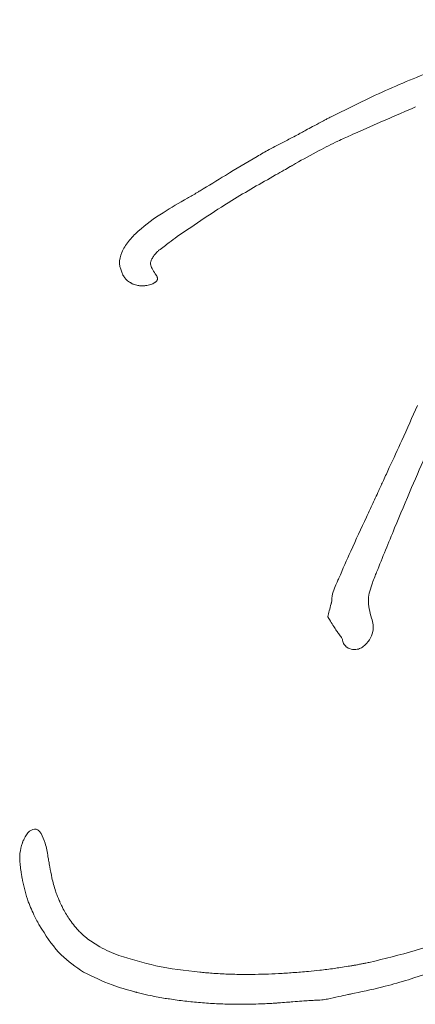
# Model space of a CAD drawing. Extents: x -5640 to -3435, y 810 to 3541.
# Drawn here: x -5512 to -5473, y 3013 to 3111 of the extents above; entities that cross this region are included whole.
import ezdxf

# ---------------------------------------------------------------- set-up
doc = ezdxf.new("R2010")
doc.units = 0
doc.header["$LTSCALE"] = 5

msp = doc.modelspace()

# ---------------------------------------------------------------- linework, layer by layer
at = {"color": 7, "linetype": 'Continuous', "lineweight": 5}
for p, q in [((-5478.096, 3099.672), (-5476.118, 3100.54)), ((-5485.065, 3096.142), (-5485.035, 3096.158)), ((-5498.374, 3085.322), (-5498.494, 3085.496)), ((-5481.329, 3051.437), (-5481.338, 3051.403)), ((-5481.338, 3051.403), (-5481.062, 3050.964)), ((-5478.669, 3048.152), (-5478.669, 3048.152))]:
    msp.add_line(p, q, dxfattribs=at)
at = {"color": 7, "linetype": 'Continuous', "lineweight": 5, "flags": 128}
msp.add_lwpolyline([(-5486.413, 3013.037), (-5486.323, 3013.044), (-5486.253, 3013.05)], dxfattribs=at)
at = {"color": 7, "linetype": 'Continuous', "lineweight": 5}
for points, knots in [([(-5455.903, 3110.736), (-5458.256, 3110.007), (-5463.012, 3108.534), (-5469.584, 3106.199), (-5475.62, 3103.757), (-5479.197, 3101.985), (-5480.988, 3101.098)], [0, 0, 0, 0, 0.274625, 0.555074, 0.777353, 1, 1, 1, 1]), ([(-5476.118, 3100.54), (-5475.468, 3100.825), (-5474.303, 3101.337), (-5473.134, 3101.84), (-5472.616, 3102.063)], [0, 0, 0, 0, 0.557382, 1, 1, 1, 1]), ([(-5480.988, 3101.098), (-5481.131, 3101.024), (-5481.388, 3100.89), (-5481.643, 3100.755), (-5481.755, 3100.695)], [0, 0, 0, 0, 0.560403, 1, 1, 1, 1]), ([(-5482.016, 3100.559), (-5482.288, 3100.412), (-5482.784, 3100.144), (-5483.278, 3099.876), (-5483.5, 3099.755)], [0, 0, 0, 0, 0.550327, 1, 1, 1, 1]), ([(-5481.755, 3100.695), (-5481.804, 3100.67), (-5481.891, 3100.624), (-5481.978, 3100.579), (-5482.016, 3100.559)], [0, 0, 0, 0, 0.56005, 1, 1, 1, 1]), ([(-5484.351, 3099.296), (-5484.586, 3099.173), (-5485.006, 3098.952), (-5485.427, 3098.735), (-5485.613, 3098.64)], [0, 0, 0, 0, 0.559941, 1, 1, 1, 1]), ([(-5483.5, 3099.755), (-5483.659, 3099.669), (-5483.942, 3099.515), (-5484.226, 3099.363), (-5484.351, 3099.296)], [0, 0, 0, 0, 0.560035, 1, 1, 1, 1]), ([(-5480.312, 3098.679), (-5479.898, 3098.868), (-5479.161, 3099.204), (-5478.42, 3099.529), (-5478.096, 3099.672)], [0, 0, 0, 0, 0.562701, 1, 1, 1, 1]), ([(-5485.613, 3098.64), (-5486.132, 3098.374), (-5487.06, 3097.898), (-5487.966, 3097.38), (-5488.366, 3097.152)], [0, 0, 0, 0, 0.558287, 1, 1, 1, 1]), ([(-5484.55, 3096.437), (-5483.769, 3096.874), (-5482.374, 3097.655), (-5480.942, 3098.366), (-5480.312, 3098.679)], [0, 0, 0, 0, 0.559714, 1, 1, 1, 1]), ([(-5488.366, 3097.152), (-5489.416, 3096.526), (-5491.313, 3095.396), (-5493.199, 3094.247), (-5494.042, 3093.733)], [0, 0, 0, 0, 0.553183, 1, 1, 1, 1]), ([(-5486.517, 3095.308), (-5486.246, 3095.463), (-5485.762, 3095.741), (-5485.278, 3096.019), (-5485.065, 3096.142)], [0, 0, 0, 0, 0.559828, 1, 1, 1, 1]), ([(-5485.035, 3096.158), (-5485.025, 3096.164), (-5485.007, 3096.175), (-5484.989, 3096.185), (-5484.981, 3096.19)], [0, 0, 0, 0, 0.560021, 1, 1, 1, 1]), ([(-5484.981, 3096.19), (-5484.9, 3096.236), (-5484.756, 3096.318), (-5484.613, 3096.401), (-5484.55, 3096.437)], [0, 0, 0, 0, 0.559948, 1, 1, 1, 1]), ([(-5496.305, 3089.192), (-5494.515, 3090.413), (-5491.334, 3092.583), (-5487.983, 3094.479), (-5486.517, 3095.308)], [0, 0, 0, 0, 0.562608, 1, 1, 1, 1]), ([(-5494.322, 3093.564), (-5494.486, 3093.466), (-5494.806, 3093.276), (-5495.131, 3093.093), (-5495.289, 3093.003)], [0, 0, 0, 0, 0.51197, 1, 1, 1, 1]), ([(-5494.042, 3093.733), (-5494.094, 3093.701), (-5494.188, 3093.645), (-5494.281, 3093.588), (-5494.322, 3093.564)], [0, 0, 0, 0, 0.5598158, 1, 1, 1, 1]), ([(-5495.289, 3093.003), (-5496.107, 3092.533), (-5497.816, 3091.553), (-5499.82, 3090.137), (-5501.17, 3088.761), (-5501.861, 3087.691), (-5502.162, 3086.48), (-5501.871, 3085.75), (-5501.723, 3085.379)], [0, 0, 0, 0, 0.260143, 0.542924, 0.672819, 0.788395, 0.892353, 1, 1, 1, 1]), ([(-5498.129, 3087.824), (-5497.788, 3088.082), (-5497.182, 3088.54), (-5496.572, 3088.993), (-5496.305, 3089.192)], [0, 0, 0, 0, 0.562382, 1, 1, 1, 1]), ([(-5498.494, 3085.496), (-5498.61, 3085.659), (-5498.816, 3085.949), (-5498.981, 3086.374), (-5498.944, 3086.717), (-5498.828, 3087.003), (-5498.703, 3087.187), (-5498.633, 3087.29)], [0, 0, 0, 0, 0.301575, 0.539003, 0.66436, 0.812502, 1, 1, 1, 1]), ([(-5498.633, 3087.29), (-5498.625, 3087.301), (-5498.611, 3087.321), (-5498.596, 3087.34), (-5498.59, 3087.349)], [0, 0, 0, 0, 0.556018, 1, 1, 1, 1]), ([(-5498.59, 3087.349), (-5498.542, 3087.408), (-5498.457, 3087.514), (-5498.363, 3087.612), (-5498.322, 3087.655)], [0, 0, 0, 0, 0.55728, 1, 1, 1, 1]), ([(-5498.322, 3087.655), (-5498.287, 3087.688), (-5498.226, 3087.747), (-5498.159, 3087.801), (-5498.129, 3087.824)], [0, 0, 0, 0, 0.556703, 1, 1, 1, 1]), ([(-5501.723, 3085.379), (-5501.722, 3085.378), (-5501.721, 3085.376), (-5501.72, 3085.374), (-5501.72, 3085.373)], [0, 0, 0, 0, 0.561533, 1, 1, 1, 1]), ([(-5501.72, 3085.373), (-5501.719, 3085.372), (-5501.718, 3085.37), (-5501.717, 3085.368), (-5501.717, 3085.367)], [0, 0, 0, 0, 0.5582335, 1, 1, 1, 1]), ([(-5501.717, 3085.367), (-5501.678, 3085.304), (-5501.609, 3085.192), (-5501.525, 3085.091), (-5501.488, 3085.047)], [0, 0, 0, 0, 0.561176, 1, 1, 1, 1]), ([(-5498.347, 3085.274), (-5498.352, 3085.283), (-5498.36, 3085.299), (-5498.369, 3085.315), (-5498.374, 3085.322)], [0, 0, 0, 0, 0.552102, 1, 1, 1, 1]), ([(-5501.488, 3085.047), (-5501.48, 3085.036), (-5501.466, 3085.015), (-5501.451, 3084.996), (-5501.445, 3084.987)], [0, 0, 0, 0, 0.5600606, 1, 1, 1, 1]), ([(-5501.445, 3084.987), (-5501.434, 3084.977), (-5501.414, 3084.959), (-5501.394, 3084.941), (-5501.385, 3084.934)], [0, 0, 0, 0, 0.56, 1, 1, 1, 1]), ([(-5501.385, 3084.934), (-5501.359, 3084.909), (-5501.313, 3084.865), (-5501.264, 3084.824), (-5501.242, 3084.806)], [0, 0, 0, 0, 0.559628, 1, 1, 1, 1]), ([(-5501.242, 3084.806), (-5501.18, 3084.757), (-5501.07, 3084.668), (-5500.947, 3084.597), (-5500.893, 3084.566)], [0, 0, 0, 0, 0.560095, 1, 1, 1, 1]), ([(-5500.893, 3084.566), (-5500.886, 3084.562), (-5500.874, 3084.555), (-5500.862, 3084.549), (-5500.856, 3084.546)], [0, 0, 0, 0, 0.560031, 1, 1, 1, 1]), ([(-5500.856, 3084.546), (-5500.808, 3084.522), (-5500.722, 3084.478), (-5500.632, 3084.444), (-5500.592, 3084.429)], [0, 0, 0, 0, 0.558571, 1, 1, 1, 1]), ([(-5500.592, 3084.429), (-5500.59, 3084.429), (-5500.588, 3084.428), (-5500.585, 3084.427), (-5500.584, 3084.427)], [0, 0, 0, 0, 0.559737, 1, 1, 1, 1]), ([(-5500.584, 3084.427), (-5500.502, 3084.401), (-5500.354, 3084.353), (-5500.201, 3084.33), (-5500.133, 3084.319)], [0, 0, 0, 0, 0.555699, 1, 1, 1, 1]), ([(-5499.328, 3084.336), (-5499.159, 3084.37), (-5498.862, 3084.431), (-5498.601, 3084.584), (-5498.489, 3084.65)], [0, 0, 0, 0, 0.567708, 1, 1, 1, 1]), ([(-5498.489, 3084.65), (-5498.478, 3084.657), (-5498.46, 3084.67), (-5498.443, 3084.684), (-5498.435, 3084.69)], [0, 0, 0, 0, 0.569415, 1, 1, 1, 1]), ([(-5498.435, 3084.69), (-5498.426, 3084.699), (-5498.411, 3084.714), (-5498.396, 3084.731), (-5498.389, 3084.738)], [0, 0, 0, 0, 0.563979, 1, 1, 1, 1]), ([(-5498.389, 3084.738), (-5498.373, 3084.756), (-5498.344, 3084.788), (-5498.323, 3084.824), (-5498.314, 3084.84)], [0, 0, 0, 0, 0.574521, 1, 1, 1, 1]), ([(-5498.322, 3085.229), (-5498.327, 3085.237), (-5498.335, 3085.253), (-5498.343, 3085.267), (-5498.347, 3085.274)], [0, 0, 0, 0, 0.5529985, 1, 1, 1, 1]), ([(-5498.288, 3085.138), (-5498.293, 3085.155), (-5498.303, 3085.186), (-5498.316, 3085.216), (-5498.322, 3085.229)], [0, 0, 0, 0, 0.548607, 1, 1, 1, 1]), ([(-5498.314, 3084.84), (-5498.313, 3084.841), (-5498.311, 3084.843), (-5498.31, 3084.845), (-5498.309, 3084.846)], [0, 0, 0, 0, 0.561855, 1, 1, 1, 1]), ([(-5498.309, 3084.846), (-5498.308, 3084.85), (-5498.305, 3084.857), (-5498.303, 3084.864), (-5498.302, 3084.867)], [0, 0, 0, 0, 0.5605655, 1, 1, 1, 1]), ([(-5498.302, 3084.867), (-5498.295, 3084.881), (-5498.282, 3084.905), (-5498.274, 3084.931), (-5498.27, 3084.942)], [0, 0, 0, 0, 0.563976, 1, 1, 1, 1]), ([(-5498.27, 3084.942), (-5498.267, 3084.978), (-5498.262, 3085.045), (-5498.28, 3085.109), (-5498.288, 3085.138)], [0, 0, 0, 0, 0.543837, 1, 1, 1, 1]), ([(-5500.133, 3084.319), (-5500.089, 3084.313), (-5500.009, 3084.303), (-5499.93, 3084.298), (-5499.895, 3084.296)], [0, 0, 0, 0, 0.5582236, 1, 1, 1, 1]), ([(-5499.895, 3084.296), (-5499.865, 3084.292), (-5499.818, 3084.285), (-5499.77, 3084.291), (-5499.752, 3084.293)], [0, 0, 0, 0, 0.619959, 1, 1, 1, 1]), ([(-5499.752, 3084.293), (-5499.737, 3084.293), (-5499.71, 3084.292), (-5499.683, 3084.292), (-5499.671, 3084.292)], [0, 0, 0, 0, 0.559269, 1, 1, 1, 1]), ([(-5499.671, 3084.292), (-5499.623, 3084.296), (-5499.526, 3084.304), (-5499.43, 3084.319), (-5499.381, 3084.327)], [0, 0, 0, 0, 0.497329, 1, 1, 1, 1]), ([(-5499.381, 3084.327), (-5499.371, 3084.328), (-5499.354, 3084.331), (-5499.336, 3084.335), (-5499.328, 3084.336)], [0, 0, 0, 0, 0.559511, 1, 1, 1, 1]), ([(-5472.4, 3072.417), (-5472.918, 3071.256), (-5473.839, 3069.19), (-5474.789, 3067.138), (-5475.204, 3066.239)], [0, 0, 0, 0, 0.562257, 1, 1, 1, 1]), ([(-5472.983, 3064.254), (-5472.478, 3065.424), (-5471.58, 3067.503), (-5470.66, 3069.573), (-5470.257, 3070.48)], [0, 0, 0, 0, 0.562265, 1, 1, 1, 1]), ([(-5475.204, 3066.239), (-5475.402, 3065.812), (-5475.754, 3065.048), (-5476.105, 3064.283), (-5476.26, 3063.947)], [0, 0, 0, 0, 0.560057, 1, 1, 1, 1]), ([(-5476.26, 3063.947), (-5476.486, 3063.456), (-5476.89, 3062.578), (-5477.298, 3061.702), (-5477.478, 3061.317)], [0, 0, 0, 0, 0.559961, 1, 1, 1, 1]), ([(-5476.471, 3055.836), (-5475.877, 3057.306), (-5474.739, 3060.122), (-5473.551, 3062.918), (-5472.983, 3064.254)], [0, 0, 0, 0, 0.521981, 1, 1, 1, 1]), ([(-5477.478, 3061.317), (-5478.002, 3060.194), (-5478.941, 3058.183), (-5479.832, 3056.15), (-5480.225, 3055.252)], [0, 0, 0, 0, 0.55822, 1, 1, 1, 1]), ([(-5480.225, 3055.252), (-5480.285, 3055.114), (-5480.381, 3054.894), (-5480.482, 3054.677), (-5480.52, 3054.595)], [0, 0, 0, 0, 0.623745, 1, 1, 1, 1]), ([(-5476.888, 3054.782), (-5476.811, 3054.978), (-5476.672, 3055.329), (-5476.533, 3055.679), (-5476.471, 3055.834)], [0, 0, 0, 0, 0.557785, 1, 1, 1, 1]), ([(-5476.471, 3055.834), (-5476.471, 3055.834), (-5476.471, 3055.835), (-5476.471, 3055.835), (-5476.471, 3055.836)], [0, 0, 0, 0, 0.558885, 1, 1, 1, 1]), ([(-5480.52, 3054.595), (-5480.625, 3054.361), (-5480.844, 3053.869), (-5480.902, 3053.334), (-5480.931, 3053.054)], [0, 0, 0, 0, 0.476932, 1, 1, 1, 1]), ([(-5476.976, 3051.265), (-5477.148, 3051.894), (-5477.47, 3053.079), (-5477.074, 3054.238), (-5476.888, 3054.782)], [0, 0, 0, 0, 0.530501, 1, 1, 1, 1]), ([(-5480.931, 3053.054), (-5480.933, 3053.035), (-5480.936, 3053), (-5480.938, 3052.966), (-5480.939, 3052.951)], [0, 0, 0, 0, 0.5594159, 1, 1, 1, 1]), ([(-5481.002, 3052.701), (-5481.059, 3052.467), (-5481.163, 3052.044), (-5481.278, 3051.624), (-5481.329, 3051.437)], [0, 0, 0, 0, 0.554526, 1, 1, 1, 1]), ([(-5480.939, 3052.951), (-5480.951, 3052.904), (-5480.972, 3052.821), (-5480.992, 3052.738), (-5481.002, 3052.701)], [0, 0, 0, 0, 0.558514, 1, 1, 1, 1]), ([(-5477.803, 3048.448), (-5477.579, 3048.661), (-5477.141, 3049.078), (-5476.835, 3049.864), (-5476.771, 3050.616), (-5476.908, 3051.048), (-5476.976, 3051.265)], [0, 0, 0, 0, 0.292331, 0.57094, 0.785033, 1, 1, 1, 1]), ([(-5481.062, 3050.964), (-5480.952, 3050.788), (-5480.757, 3050.477), (-5480.559, 3050.168), (-5480.472, 3050.033)], [0, 0, 0, 0, 0.563458, 1, 1, 1, 1]), ([(-5480.472, 3050.033), (-5480.428, 3049.97), (-5480.35, 3049.858), (-5480.263, 3049.752), (-5480.224, 3049.705)], [0, 0, 0, 0, 0.558392, 1, 1, 1, 1]), ([(-5480.224, 3049.705), (-5480.129, 3049.594), (-5479.967, 3049.407), (-5479.886, 3049.174), (-5479.853, 3049.078)], [0, 0, 0, 0, 0.5916774, 1, 1, 1, 1]), ([(-5479.853, 3049.078), (-5479.813, 3048.937), (-5479.736, 3048.667), (-5479.387, 3048.307), (-5479.059, 3048.219), (-5478.861, 3048.165)], [0, 0, 0, 0, 0.303977, 0.579972, 1, 1, 1, 1]), ([(-5478.861, 3048.165), (-5478.825, 3048.161), (-5478.761, 3048.153), (-5478.697, 3048.152), (-5478.669, 3048.152)], [0, 0, 0, 0, 0.562578, 1, 1, 1, 1]), ([(-5478.669, 3048.152), (-5478.493, 3048.169), (-5478.179, 3048.199), (-5477.918, 3048.372), (-5477.803, 3048.448)], [0, 0, 0, 0, 0.560731, 1, 1, 1, 1]), ([(-5511.251, 3029.866), (-5511.339, 3029.725), (-5511.494, 3029.475), (-5511.611, 3029.205), (-5511.662, 3029.087)], [0, 0, 0, 0, 0.5648826, 1, 1, 1, 1]), ([(-5510.797, 3030.227), (-5510.898, 3030.174), (-5511.073, 3030.082), (-5511.198, 3029.93), (-5511.251, 3029.866)], [0, 0, 0, 0, 0.576333, 1, 1, 1, 1]), ([(-5510.471, 3030.32), (-5510.475, 3030.32), (-5510.479, 3030.321), (-5510.497, 3030.323), (-5510.608, 3030.312), (-5510.709, 3030.267), (-5510.797, 3030.227)], [0, 0, 0, 0, 0.028035, 0.040383, 0.157798, 1, 1, 1, 1]), ([(-5510.437, 3030.325), (-5510.444, 3030.324), (-5510.455, 3030.322), (-5510.466, 3030.32), (-5510.471, 3030.32)], [0, 0, 0, 0, 0.558293, 1, 1, 1, 1]), ([(-5510.199, 3030.241), (-5510.243, 3030.267), (-5510.317, 3030.31), (-5510.402, 3030.321), (-5510.437, 3030.325)], [0, 0, 0, 0, 0.588687, 1, 1, 1, 1]), ([(-5510.189, 3030.235), (-5510.191, 3030.236), (-5510.194, 3030.238), (-5510.197, 3030.24), (-5510.199, 3030.241)], [0, 0, 0, 0, 0.561627, 1, 1, 1, 1]), ([(-5510.083, 3030.156), (-5510.102, 3030.172), (-5510.136, 3030.2), (-5510.173, 3030.225), (-5510.189, 3030.235)], [0, 0, 0, 0, 0.566513, 1, 1, 1, 1]), ([(-5510.049, 3030.128), (-5510.055, 3030.133), (-5510.066, 3030.143), (-5510.078, 3030.152), (-5510.083, 3030.156)], [0, 0, 0, 0, 0.562803, 1, 1, 1, 1]), ([(-5509.936, 3030.004), (-5509.956, 3030.028), (-5509.991, 3030.072), (-5510.031, 3030.111), (-5510.049, 3030.128)], [0, 0, 0, 0, 0.559293, 1, 1, 1, 1]), ([(-5509.928, 3029.996), (-5509.929, 3029.998), (-5509.932, 3030), (-5509.934, 3030.003), (-5509.936, 3030.004)], [0, 0, 0, 0, 0.5583433, 1, 1, 1, 1]), ([(-5509.918, 3029.982), (-5509.92, 3029.984), (-5509.923, 3029.989), (-5509.927, 3029.994), (-5509.928, 3029.996)], [0, 0, 0, 0, 0.561776, 1, 1, 1, 1]), ([(-5509.844, 3029.87), (-5509.857, 3029.891), (-5509.88, 3029.929), (-5509.906, 3029.965), (-5509.918, 3029.982)], [0, 0, 0, 0, 0.551779, 1, 1, 1, 1]), ([(-5509.168, 3027.569), (-5509.239, 3028.033), (-5509.36, 3028.832), (-5509.701, 3029.563), (-5509.844, 3029.87)], [0, 0, 0, 0, 0.580159, 1, 1, 1, 1]), ([(-5511.713, 3028.957), (-5511.816, 3028.612), (-5512.003, 3027.988), (-5511.973, 3027.339), (-5511.959, 3027.049)], [0, 0, 0, 0, 0.553135, 1, 1, 1, 1]), ([(-5511.704, 3028.986), (-5511.706, 3028.98), (-5511.709, 3028.971), (-5511.712, 3028.961), (-5511.713, 3028.957)], [0, 0, 0, 0, 0.559934, 1, 1, 1, 1]), ([(-5511.662, 3029.087), (-5511.67, 3029.068), (-5511.684, 3029.034), (-5511.698, 3029), (-5511.704, 3028.986)], [0, 0, 0, 0, 0.575004, 1, 1, 1, 1]), ([(-5511.959, 3027.049), (-5511.955, 3027.008), (-5511.947, 3026.934), (-5511.938, 3026.86), (-5511.934, 3026.827)], [0, 0, 0, 0, 0.560917, 1, 1, 1, 1]), ([(-5511.934, 3026.827), (-5511.92, 3026.676), (-5511.893, 3026.408), (-5511.856, 3026.142), (-5511.839, 3026.025)], [0, 0, 0, 0, 0.562604, 1, 1, 1, 1]), ([(-5509.087, 3027.11), (-5509.102, 3027.192), (-5509.131, 3027.345), (-5509.157, 3027.499), (-5509.168, 3027.569)], [0, 0, 0, 0, 0.5385895, 1, 1, 1, 1]), ([(-5508.986, 3026.568), (-5509.004, 3026.669), (-5509.038, 3026.85), (-5509.072, 3027.03), (-5509.087, 3027.11)], [0, 0, 0, 0, 0.558763, 1, 1, 1, 1]), ([(-5511.839, 3026.025), (-5511.831, 3025.978), (-5511.818, 3025.894), (-5511.803, 3025.81), (-5511.797, 3025.773)], [0, 0, 0, 0, 0.56032, 1, 1, 1, 1]), ([(-5511.797, 3025.773), (-5511.785, 3025.698), (-5511.763, 3025.564), (-5511.739, 3025.43), (-5511.729, 3025.371)], [0, 0, 0, 0, 0.562308, 1, 1, 1, 1]), ([(-5508.413, 3024.16), (-5508.543, 3024.602), (-5508.777, 3025.395), (-5508.922, 3026.208), (-5508.986, 3026.568)], [0, 0, 0, 0, 0.557631, 1, 1, 1, 1]), ([(-5511.729, 3025.371), (-5511.723, 3025.341), (-5511.712, 3025.287), (-5511.702, 3025.233), (-5511.697, 3025.21)], [0, 0, 0, 0, 0.560259, 1, 1, 1, 1]), ([(-5511.697, 3025.21), (-5511.536, 3024.497), (-5511.256, 3023.257), (-5510.715, 3022.109), (-5510.485, 3021.621)], [0, 0, 0, 0, 0.5751617, 1, 1, 1, 1]), ([(-5508.315, 3023.897), (-5508.334, 3023.946), (-5508.367, 3024.033), (-5508.399, 3024.121), (-5508.413, 3024.16)], [0, 0, 0, 0, 0.560386, 1, 1, 1, 1]), ([(-5508.165, 3023.505), (-5508.194, 3023.578), (-5508.245, 3023.708), (-5508.294, 3023.839), (-5508.315, 3023.897)], [0, 0, 0, 0, 0.557683, 1, 1, 1, 1]), ([(-5458.241, 3024.406), (-5459.839, 3023.584), (-5463.121, 3021.898), (-5467.929, 3019.837), (-5472.651, 3018.165), (-5475.677, 3017.442), (-5477.208, 3017.076)], [0, 0, 0, 0, 0.264273, 0.542621, 0.768677, 1, 1, 1, 1]), ([(-5507.999, 3023.117), (-5508.031, 3023.189), (-5508.088, 3023.318), (-5508.142, 3023.448), (-5508.165, 3023.505)], [0, 0, 0, 0, 0.5606323, 1, 1, 1, 1]), ([(-5507.887, 3022.87), (-5507.908, 3022.916), (-5507.946, 3022.998), (-5507.983, 3023.081), (-5507.999, 3023.117)], [0, 0, 0, 0, 0.558486, 1, 1, 1, 1]), ([(-5507.717, 3022.518), (-5507.749, 3022.584), (-5507.807, 3022.701), (-5507.862, 3022.818), (-5507.887, 3022.87)], [0, 0, 0, 0, 0.560662, 1, 1, 1, 1]), ([(-5506.145, 3020.251), (-5506.475, 3020.634), (-5507.077, 3021.336), (-5507.517, 3022.15), (-5507.717, 3022.518)], [0, 0, 0, 0, 0.546322, 1, 1, 1, 1]), ([(-5510.485, 3021.621), (-5510.388, 3021.438), (-5510.212, 3021.106), (-5510.024, 3020.78), (-5509.939, 3020.633)], [0, 0, 0, 0, 0.5494603, 1, 1, 1, 1]), ([(-5509.939, 3020.633), (-5509.922, 3020.602), (-5509.89, 3020.545), (-5509.858, 3020.488), (-5509.843, 3020.463)], [0, 0, 0, 0, 0.5591885, 1, 1, 1, 1]), ([(-5509.843, 3020.463), (-5509.833, 3020.446), (-5509.814, 3020.416), (-5509.795, 3020.386), (-5509.786, 3020.373)], [0, 0, 0, 0, 0.560142, 1, 1, 1, 1]), ([(-5509.786, 3020.373), (-5509.192, 3019.469), (-5508.081, 3017.776), (-5506.408, 3016.642), (-5505.629, 3016.114)], [0, 0, 0, 0, 0.534446, 1, 1, 1, 1]), ([(-5506.137, 3020.241), (-5506.138, 3020.243), (-5506.141, 3020.246), (-5506.144, 3020.249), (-5506.145, 3020.251)], [0, 0, 0, 0, 0.560004, 1, 1, 1, 1]), ([(-5505.747, 3019.864), (-5505.821, 3019.932), (-5505.954, 3020.055), (-5506.081, 3020.184), (-5506.137, 3020.241)], [0, 0, 0, 0, 0.558322, 1, 1, 1, 1]), ([(-5505.372, 3019.543), (-5505.443, 3019.601), (-5505.57, 3019.706), (-5505.693, 3019.816), (-5505.747, 3019.864)], [0, 0, 0, 0, 0.561911, 1, 1, 1, 1]), ([(-5505.239, 3019.434), (-5505.264, 3019.454), (-5505.308, 3019.49), (-5505.352, 3019.527), (-5505.372, 3019.543)], [0, 0, 0, 0, 0.559786, 1, 1, 1, 1]), ([(-5502.124, 3017.776), (-5502.765, 3018.031), (-5503.865, 3018.47), (-5504.834, 3019.15), (-5505.239, 3019.434)], [0, 0, 0, 0, 0.581739, 1, 1, 1, 1]), ([(-5473.304, 3015.356), (-5471.881, 3015.828), (-5469.284, 3016.689), (-5466.763, 3017.751), (-5465.624, 3018.23)], [0, 0, 0, 0, 0.548077, 1, 1, 1, 1]), ([(-5494.047, 3016.107), (-5495.52, 3016.272), (-5498.265, 3016.581), (-5500.902, 3017.397), (-5502.124, 3017.776)], [0, 0, 0, 0, 0.536612, 1, 1, 1, 1]), ([(-5477.976, 3016.926), (-5478.109, 3016.9), (-5478.346, 3016.853), (-5478.584, 3016.809), (-5478.689, 3016.79)], [0, 0, 0, 0, 0.559571, 1, 1, 1, 1]), ([(-5477.208, 3017.076), (-5477.352, 3017.048), (-5477.607, 3016.996), (-5477.864, 3016.948), (-5477.976, 3016.926)], [0, 0, 0, 0, 0.560153, 1, 1, 1, 1]), ([(-5505.629, 3016.114), (-5504.696, 3015.653), (-5503.065, 3014.846), (-5501.312, 3014.365), (-5500.563, 3014.159)], [0, 0, 0, 0, 0.572378, 1, 1, 1, 1]), ([(-5492.819, 3015.999), (-5493.049, 3016.017), (-5493.459, 3016.048), (-5493.868, 3016.089), (-5494.047, 3016.107)], [0, 0, 0, 0, 0.562015, 1, 1, 1, 1]), ([(-5491.458, 3015.923), (-5491.713, 3015.935), (-5492.167, 3015.956), (-5492.621, 3015.986), (-5492.819, 3015.999)], [0, 0, 0, 0, 0.562205, 1, 1, 1, 1]), ([(-5483.26, 3016.182), (-5483.771, 3016.14), (-5484.759, 3016.057), (-5486.2, 3015.967), (-5487.56, 3015.907), (-5488.72, 3015.882), (-5490.013, 3015.876), (-5490.874, 3015.904), (-5491.458, 3015.923)], [0, 0, 0, 0, 0.187424, 0.362457, 0.527537, 0.685113, 0.786434, 1, 1, 1, 1]), ([(-5480.688, 3016.478), (-5481.167, 3016.414), (-5482.023, 3016.3), (-5482.882, 3016.218), (-5483.26, 3016.182)], [0, 0, 0, 0, 0.560617, 1, 1, 1, 1]), ([(-5479.291, 3016.691), (-5479.552, 3016.649), (-5480.017, 3016.574), (-5480.483, 3016.507), (-5480.688, 3016.478)], [0, 0, 0, 0, 0.56053, 1, 1, 1, 1]), ([(-5478.689, 3016.79), (-5478.801, 3016.771), (-5479.002, 3016.737), (-5479.203, 3016.705), (-5479.291, 3016.691)], [0, 0, 0, 0, 0.560112, 1, 1, 1, 1]), ([(-5478.678, 3014.016), (-5477.652, 3014.228), (-5475.842, 3014.602), (-5474.071, 3015.128), (-5473.304, 3015.356)], [0, 0, 0, 0, 0.567199, 1, 1, 1, 1]), ([(-5500.563, 3014.159), (-5500.53, 3014.15), (-5500.471, 3014.134), (-5500.412, 3014.118), (-5500.386, 3014.111)], [0, 0, 0, 0, 0.55869, 1, 1, 1, 1]), ([(-5500.386, 3014.111), (-5500.372, 3014.108), (-5500.346, 3014.102), (-5500.319, 3014.096), (-5500.308, 3014.093)], [0, 0, 0, 0, 0.560019, 1, 1, 1, 1]), ([(-5500.308, 3014.093), (-5499.946, 3014.005), (-5499.31, 3013.851), (-5498.67, 3013.719), (-5498.395, 3013.661)], [0, 0, 0, 0, 0.569966, 1, 1, 1, 1]), ([(-5479.348, 3013.873), (-5479.223, 3013.899), (-5479, 3013.947), (-5478.777, 3013.995), (-5478.678, 3014.016)], [0, 0, 0, 0, 0.559281, 1, 1, 1, 1]), ([(-5498.395, 3013.661), (-5498.153, 3013.616), (-5497.711, 3013.532), (-5497.266, 3013.47), (-5497.064, 3013.442)], [0, 0, 0, 0, 0.547469, 1, 1, 1, 1]), ([(-5497.064, 3013.442), (-5496.56, 3013.369), (-5495.54, 3013.221), (-5493.983, 3013.068), (-5492.387, 3012.963), (-5490.963, 3012.92), (-5489.41, 3012.91), (-5488.403, 3012.946), (-5487.742, 3012.97)], [0, 0, 0, 0, 0.163503, 0.330746, 0.501779, 0.67664, 0.787817, 1, 1, 1, 1]), ([(-5487.742, 3012.97), (-5487.507, 3012.979), (-5487.088, 3012.995), (-5486.67, 3013.022), (-5486.486, 3013.033)], [0, 0, 0, 0, 0.560069, 1, 1, 1, 1]), ([(-5486.486, 3013.033), (-5486.472, 3013.034), (-5486.448, 3013.035), (-5486.424, 3013.036), (-5486.413, 3013.037)], [0, 0, 0, 0, 0.560163, 1, 1, 1, 1]), ([(-5486.253, 3013.05), (-5485.98, 3013.07), (-5485.496, 3013.105), (-5485.012, 3013.144), (-5484.8, 3013.161)], [0, 0, 0, 0, 0.562243, 1, 1, 1, 1]), ([(-5484.8, 3013.161), (-5484.501, 3013.186), (-5483.967, 3013.231), (-5483.432, 3013.269), (-5483.197, 3013.286)], [0, 0, 0, 0, 0.560151, 1, 1, 1, 1]), ([(-5483.197, 3013.286), (-5483.097, 3013.292), (-5482.919, 3013.302), (-5482.741, 3013.308), (-5482.663, 3013.311)], [0, 0, 0, 0, 0.559303, 1, 1, 1, 1]), ([(-5482.663, 3013.311), (-5482.417, 3013.318), (-5481.979, 3013.331), (-5481.546, 3013.406), (-5481.356, 3013.439)], [0, 0, 0, 0, 0.559832, 1, 1, 1, 1]), ([(-5481.356, 3013.439), (-5480.982, 3013.521), (-5480.313, 3013.668), (-5479.643, 3013.81), (-5479.348, 3013.873)], [0, 0, 0, 0, 0.559807, 1, 1, 1, 1])]:
    msp.add_open_spline(points, degree=3, knots=knots, dxfattribs=at)

doc.saveas('drawing.dxf')
